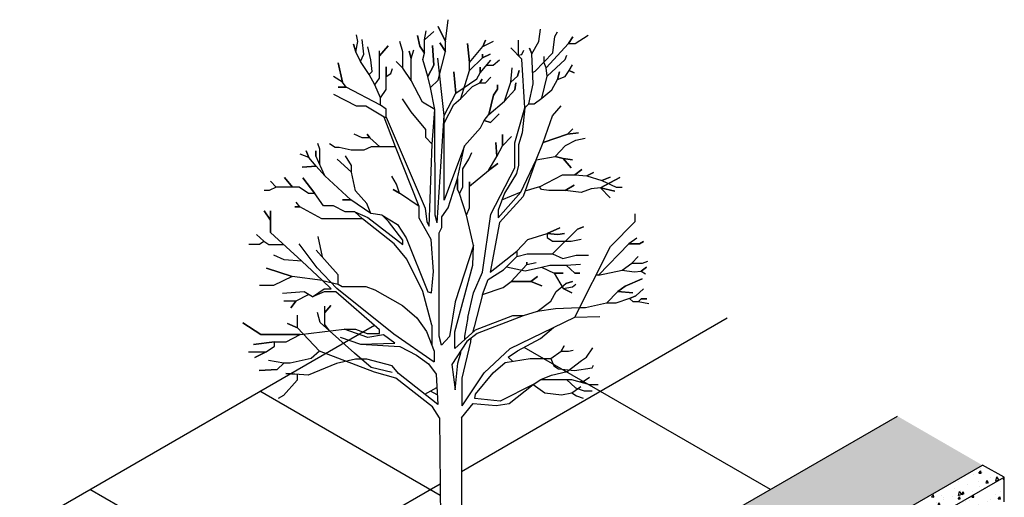
# Model space of a CAD drawing. Units: inches. Extents: x -73 to 3254, y -789 to 469.
# Drawn here: x 2556 to 2576, y 28 to 37 of the extents above; entities that cross this region are included whole.
import ezdxf

# ---------------------------------------------------------------- set-up
doc = ezdxf.new("R2010")
doc.units = ezdxf.units.IN
doc.header["$MEASUREMENT"] = 0
doc.layers.add('E_CURB_SWK', color=252, linetype='Continuous')
doc.layers.add('HATCH - LIGHTER', color=254, linetype='Continuous')

msp = doc.modelspace()

# ---------------------------------------------------------------- hatches: boundary and pattern name
at = {"layer": 'HATCH - LIGHTER', "ltscale": 1.5}
h = msp.add_hatch(dxfattribs=at)
h.set_pattern_fill('AR-SAND', color=256, scale=0.05)
h.set_pattern_definition([(37.5, (2736.086316, 31.09892), (-0.003149668, 0.09634119), [0, -0.076, 0, -0.085, 0, -0.08125]), (7.5, (2736.08632, 31.09892), (0.08848884, 0.1411073), [0, -0.041, 0, -0.0685, 0, -0.02625]), (327.5, (2736.024816, 31.09892), (0.155707093, 0.000282953), [0, -0.025, 0, -0.09, 0, -0.1175]), (317.5, (2736.02482, 31.09892), (0.15030633, 0.04388378), [0, -0.0125, 0, -0.059, 0, -0.0675])])
h.paths.add_polyline_path([(2575.63179, 28.15313), (2573.89975, 29.15313), (2568.28981, 25.91423), (2570.02185, 24.91423), (2573.33068, 26.82459)])
h = msp.add_hatch(dxfattribs=at)
h.set_pattern_fill('AR-CONC', color=256, scale=0.075, angle=30)
h.set_pattern_definition([(80, (2642.25107, 2.68672), (0.4894062, 0.2282139), [0.05625, -0.61875]), (25, (2642.2511, 2.6867), (-0.3721937, 0.4365314), [0.045, -0.495]), (130.45144, (2642.29186, 2.70574), (0.1172125, 0.6647452), [0.047805, -0.5258566]), (76.1842, (2642.1761, 2.8166), (0.7552633, 0.2927076), [0.084375, -0.928125]), (126.6356, (2642.239, 2.841), (0.241786, 0.983207), [0.071708, -0.788785]), (21.1842, (2642.1761, 2.8166), (0.241786, 0.983207), [0.0675, -0.7425]), (51, (2642.25978, 2.82165), (0.5386846, -0.0376685), [0.05625, -0.61875]), (356, (2642.2598, 2.82165), (-0.1138933, 0.562242), [0.045, -0.495]), (101.45144, (2642.30467, 2.8185), (0.4247913, 0.5245735), [0.047805, -0.5258566]), (67.5, (2642.25107, 2.68672), (-0.11693714, 0.22078085), [0, -0.489, 0, -0.5025, 0, -0.496875]), (37.5, (2642.25107, 2.68672), (0.0229643, 0.354829), [0, -0.2865, 0, -0.47775, 0, -0.189375]), (357.5, (2642.10623, 2.6031), (0.3551859, 0.1855336), [0, -0.1875, 0, -0.585, 0, -0.77625]), (347.5, (2642.04128, 2.5656), (0.3412512, 0.2837149), [0, -0.24375, 0, -0.3885, 0, -0.55125])])
h.paths.add_polyline_path([(2571.96669, 25.53709), (2571.53367, 25.78709), (2570.02185, 24.91423), (2570.45486, 24.66423)])
h.paths.add_polyline_path([(2571.53367, 25.78709), (2571.96669, 25.53709), (2576.06985, 27.90605), (2575.63179, 28.15313)])
h = msp.add_hatch(dxfattribs=at)
h.set_pattern_fill('AR-CONC', color=256, scale=0.075, angle=30)
h.set_pattern_definition([(80, (2736.0863, 31.0989), (0.4894062, 0.2282139), [0.05625, -0.61875]), (25, (2736.0863, 31.0989), (-0.3721937, 0.4365314), [0.045, -0.495]), (130.45144, (2736.1271, 31.11793), (0.1172125, 0.6647452), [0.0478051, -0.5258566]), (76.1842, (2736.0113, 31.2288), (0.7552633, 0.2927076), [0.084375, -0.928125]), (126.63564, (2736.07425, 31.2532), (0.2417863, 0.983207), [0.0717078, -0.7887853]), (21.18416, (2736.0113, 31.2288), (0.2417863, 0.983207), [0.0675, -0.7425]), (51, (2736.095, 31.23384), (0.5386846, -0.0376685), [0.05625, -0.61875]), (356, (2736.095, 31.23384), (-0.1138933, 0.562242), [0.045, -0.495]), (101.45144, (2736.1399, 31.2307), (0.4247913, 0.5245735), [0.0478051, -0.5258566]), (67.5, (2736.08632, 31.09892), (-0.11693714, 0.22078085), [0, -0.489, 0, -0.5025, 0, -0.496875]), (37.5, (2736.08632, 31.09892), (0.0229643, 0.354829), [0, -0.2865, 0, -0.47775, 0, -0.189375]), (357.5, (2735.94147, 31.0153), (0.35518592, 0.1855336), [0, -0.1875, 0, -0.585, 0, -0.77625]), (347.5, (2735.87652, 30.9778), (0.34125116, 0.2837149), [0, -0.24375, 0, -0.3885, 0, -0.55125])])
h.paths.add_polyline_path([(2576.06985, 27.40605), (2576.06985, 27.90605), (2571.96669, 25.53709), (2570.45486, 24.66423), (2570.45486, 24.16423)])

# ---------------------------------------------------------------- linework, layer by layer
for p, q in [((2564.69676, 36.78089), (2564.54891, 37.08783)), ((2564.54891, 37.08783), (2564.69676, 36.78089)), ((2564.69676, 36.78089), (2564.75314, 37.22673)), ((2562.91057, 36.77934), (2562.88464, 36.91671)), ((2564.17256, 36.6842), (2564.13106, 36.90266)), ((2564.13106, 36.90266), (2564.17256, 36.6842)), ((2564.27216, 36.81417), (2564.30259, 37.00221)), ((2564.27216, 36.81417), (2564.46029, 36.98838)), ((2564.46029, 36.98838), (2564.27216, 36.81417)), ((2566.59638, 36.77978), (2566.62958, 37.03412)), ((2566.92103, 36.88192), (2566.97625, 36.98067)), ((2567.33883, 36.74147), (2567.60257, 36.90911)), ((2562.87426, 36.57457), (2562.82758, 36.7275)), ((2562.82758, 36.7275), (2562.87426, 36.57457)), ((2562.87426, 36.57457), (2562.91057, 36.77934)), ((2563.03764, 36.52791), (2563.00393, 36.82081)), ((2563.35403, 36.48903), (2563.53038, 36.6938)), ((2563.53038, 36.6938), (2563.35403, 36.48903)), ((2563.82794, 36.56951), (2563.76506, 36.78089)), ((2564.27216, 36.54594), (2564.17256, 36.6842)), ((2564.17256, 36.6842), (2564.27216, 36.54594)), ((2564.27216, 36.54594), (2564.27216, 36.81417)), ((2564.46029, 36.29983), (2564.43262, 36.69803)), ((2564.43262, 36.69803), (2564.46029, 36.29983)), ((2564.69676, 36.57808), (2564.57958, 36.75233)), ((2564.57958, 36.75233), (2564.69676, 36.57808)), ((2564.69676, 36.57808), (2564.69676, 36.78089)), ((2565.18881, 36.35371), (2565.14884, 36.74001)), ((2565.14884, 36.74001), (2565.18881, 36.35371)), ((2565.46093, 36.67905), (2565.51115, 36.81172)), ((2565.51115, 36.81172), (2565.46093, 36.67905)), ((2565.46093, 36.67905), (2565.67616, 36.7902)), ((2566.17421, 36.81026), (2566.17421, 36.50344)), ((2566.45255, 36.53373), (2566.59638, 36.77978)), ((2566.74856, 36.24949), (2567.20282, 36.74147)), ((2566.88172, 36.55096), (2566.92103, 36.88192)), ((2567.20282, 36.74147), (2567.29372, 36.87442)), ((2567.29372, 36.87442), (2567.20282, 36.74147)), ((2567.20282, 36.74147), (2567.33883, 36.74147)), ((2562.97022, 36.37239), (2562.87426, 36.57457)), ((2562.97022, 36.37239), (2563.03764, 36.52791)), ((2563.17768, 36.40868), (2563.11804, 36.67306)), ((2563.35403, 36.48903), (2563.35403, 36.5953)), ((2563.35403, 36.03283), (2563.35403, 36.48903)), ((2563.82794, 36.24101), (2563.82794, 36.56951)), ((2563.99764, 36.43567), (2563.9594, 36.58665)), ((2563.9594, 36.58665), (2563.99764, 36.43567)), ((2563.99764, 36.43567), (2564.05086, 36.61236)), ((2564.23619, 36.4132), (2564.27216, 36.54594)), ((2564.551, 35.99249), (2564.69676, 36.57808)), ((2565.18881, 36.35371), (2565.46093, 36.67905)), ((2565.44954, 36.44971), (2565.44954, 36.52744)), ((2565.44954, 36.52744), (2565.44954, 36.44971)), ((2565.44954, 36.44971), (2565.60506, 36.52286)), ((2565.60506, 36.52286), (2565.44954, 36.44971)), ((2566.25398, 36.41962), (2566.03033, 36.65462)), ((2566.03033, 36.65462), (2566.25398, 36.41962)), ((2566.17421, 36.50344), (2566.25095, 36.52074)), ((2566.25095, 36.52074), (2566.29419, 36.605)), ((2566.45255, 36.53373), (2566.4083, 36.64708)), ((2566.4083, 36.64708), (2566.45255, 36.53373)), ((2566.48574, 35.91998), (2566.45255, 36.53373)), ((2566.88172, 36.55096), (2566.51367, 36.17237)), ((2567.13366, 36.41755), (2567.17163, 36.50293)), ((2562.59992, 35.95548), (2562.51421, 36.34956)), ((2562.51421, 36.34956), (2562.59992, 35.95548)), ((2563.14656, 36.11318), (2562.97022, 36.37239)), ((2563.20621, 36.17021), (2563.17768, 36.40868)), ((2563.82794, 36.24101), (2563.69075, 36.37812)), ((2563.69075, 36.37812), (2563.82794, 36.24101)), ((2563.99764, 35.987), (2563.99764, 36.43567)), ((2564.33856, 36.07031), (2564.23619, 36.4132)), ((2564.33856, 36.07031), (2564.46029, 36.29983)), ((2564.46029, 36.29983), (2564.33856, 36.07031)), ((2564.67416, 35.27355), (2564.54256, 36.44161)), ((2565.18881, 36.19369), (2565.44954, 36.44971)), ((2565.44954, 36.44971), (2565.18881, 36.19369)), ((2565.18881, 36.19369), (2565.18881, 36.35371)), ((2565.40353, 36.14482), (2565.62235, 36.40297)), ((2565.67102, 36.29249), (2565.5287, 36.29249)), ((2565.79939, 36.40323), (2565.67102, 36.29249)), ((2566.31132, 35.43377), (2566.25398, 36.41962)), ((2566.70517, 36.34707), (2566.70517, 36.47718)), ((2566.74856, 36.24949), (2566.70517, 36.34707)), ((2566.76511, 36.0748), (2567.13366, 36.41755)), ((2567.2132, 36.19091), (2567.28512, 36.30979)), ((2563.14656, 36.11318), (2563.20621, 36.17021)), ((2563.25808, 35.90323), (2563.14656, 36.11318)), ((2563.49148, 36.06653), (2563.49148, 36.26871)), ((2563.49148, 36.26871), (2563.49148, 36.06653)), ((2563.49148, 36.06653), (2563.58484, 36.12874)), ((2563.58484, 36.12874), (2563.61855, 36.23242)), ((2563.99764, 35.987), (2563.82794, 36.24101)), ((2564.90849, 35.72891), (2564.86903, 36.16633)), ((2564.86903, 36.16633), (2564.90849, 35.72891)), ((2565.01245, 35.62078), (2565.18881, 36.19369)), ((2565.33537, 36.02292), (2565.40353, 36.14482)), ((2565.40353, 36.14482), (2565.40353, 36.25956)), ((2565.40353, 36.25956), (2565.40353, 36.14482)), ((2566.02547, 35.9515), (2566.0536, 36.24506)), ((2566.16257, 36.0765), (2566.1989, 36.1932)), ((2566.1989, 36.1932), (2566.16257, 36.0765)), ((2566.51367, 36.17237), (2566.47344, 36.15334)), ((2566.76511, 36.0748), (2566.74856, 36.24949)), ((2566.98086, 36.00845), (2567.01682, 36.16603)), ((2567.01682, 36.16603), (2566.98086, 36.00845)), ((2567.13299, 36.07203), (2567.2132, 36.19091)), ((2567.2132, 36.19091), (2567.31831, 36.14115)), ((2567.31831, 36.14115), (2567.2132, 36.19091)), ((2562.59992, 35.95548), (2562.41564, 36.06685)), ((2562.67706, 35.85268), (2562.59992, 35.95548)), ((2563.25808, 35.90323), (2563.35403, 36.03283)), ((2563.37561, 35.63625), (2563.25808, 35.90323)), ((2563.49148, 35.80214), (2563.49148, 36.06653)), ((2564.23083, 35.54998), (2563.99764, 35.987)), ((2564.39382, 35.84681), (2564.33856, 36.07031)), ((2564.39382, 35.84681), (2564.551, 35.99249)), ((2564.90849, 35.72891), (2565.33537, 36.02292)), ((2565.24928, 35.86874), (2565.39636, 35.94045)), ((2565.39636, 35.94045), (2565.44658, 36.01216)), ((2565.44658, 36.01216), (2565.39636, 35.94045)), ((2565.39636, 35.94045), (2565.51115, 35.94045)), ((2565.51115, 35.94045), (2565.61877, 36.05518)), ((2565.75986, 35.80971), (2565.75986, 35.90229)), ((2565.75986, 35.90229), (2565.75986, 35.80971)), ((2565.90212, 35.56501), (2566.02547, 35.9515)), ((2566.02547, 35.9515), (2566.16257, 36.0765)), ((2566.16257, 36.0765), (2566.02547, 35.9515)), ((2566.11055, 35.79979), (2566.12765, 35.94178)), ((2566.12765, 35.94178), (2566.11055, 35.79979)), ((2566.39447, 35.51358), (2566.48574, 35.91998)), ((2566.65724, 35.62693), (2566.76511, 36.0748)), ((2566.86192, 35.79557), (2566.98086, 36.00845)), ((2566.98086, 36.00845), (2567.13299, 36.07203)), ((2562.88611, 35.46463), (2562.42422, 35.70276)), ((2562.67706, 35.85268), (2562.51421, 35.85268)), ((2562.51421, 35.85268), (2562.67706, 35.85268)), ((2563.37561, 35.48431), (2562.67706, 35.85268)), ((2563.37561, 35.63625), (2563.49148, 35.80214)), ((2564.48305, 35.39811), (2564.39382, 35.84681)), ((2564.67416, 35.27355), (2564.90849, 35.72891)), ((2565.01245, 35.62078), (2565.24928, 35.86874)), ((2565.57985, 35.29879), (2565.67715, 35.68736)), ((2565.67715, 35.68736), (2565.57985, 35.29879)), ((2565.67715, 35.68736), (2565.75986, 35.80971)), ((2565.75986, 35.80971), (2565.67715, 35.68736)), ((2565.90212, 35.56501), (2566.11055, 35.79979)), ((2566.11055, 35.79979), (2565.90212, 35.56501)), ((2566.65724, 35.62693), (2566.86192, 35.79557)), ((2563.37561, 35.48431), (2563.37561, 35.63625)), ((2563.49132, 35.40292), (2563.37561, 35.48431)), ((2563.99969, 35.34717), (2563.82603, 35.61546)), ((2564.48305, 35.39811), (2564.23083, 35.54998)), ((2564.67416, 35.11943), (2564.86664, 35.49835)), ((2564.86664, 35.49835), (2565.01245, 35.62078)), ((2565.57985, 35.29879), (2565.90212, 35.56501)), ((2566.31132, 35.43377), (2566.39447, 35.51358)), ((2566.39447, 35.51358), (2566.50234, 35.51358)), ((2566.50234, 35.51358), (2566.65724, 35.62693)), ((2563.07398, 35.46463), (2562.88611, 35.46463)), ((2563.44632, 35.23929), (2563.07398, 35.46463)), ((2563.49132, 35.23929), (2563.49132, 35.40292)), ((2564.29906, 34.99316), (2563.99969, 35.34717)), ((2564.42556, 34.68972), (2564.48305, 35.39811)), ((2564.4862, 33.24914), (2564.48305, 35.39811)), ((2565.48756, 35.17228), (2565.57985, 35.29879)), ((2565.6115, 35.13538), (2565.79082, 35.3067)), ((2565.79082, 35.3067), (2565.6115, 35.13538)), ((2566.10858, 34.71731), (2566.31132, 35.43377)), ((2566.31132, 35.43377), (2566.25696, 34.9228)), ((2566.87337, 35.27204), (2567.05541, 35.46958)), ((2563.67777, 34.63572), (2563.44632, 35.23929)), ((2563.44632, 35.23929), (2563.49132, 35.23929)), ((2563.49132, 35.23929), (2564.28747, 33.39191)), ((2564.5316, 33.0881), (2564.67416, 35.27355)), ((2564.67416, 35.11943), (2564.67416, 35.27355)), ((2564.67416, 33.55125), (2564.67416, 35.11943)), ((2565.41372, 35.02731), (2565.48756, 35.17228)), ((2565.48756, 35.17228), (2565.6115, 35.13538)), ((2565.6115, 35.13538), (2565.48756, 35.17228)), ((2566.68477, 34.72669), (2566.87337, 35.27204)), ((2563.00341, 34.82405), (2562.83977, 34.89839)), ((2563.15712, 34.82405), (2563.10258, 34.89344)), ((2563.10258, 34.89344), (2563.15712, 34.82405)), ((2564.29906, 34.82458), (2564.29906, 34.99316)), ((2565.08777, 34.66096), (2565.41372, 35.02731)), ((2565.8609, 34.65552), (2565.8609, 34.88992)), ((2565.8609, 34.88992), (2565.8609, 34.65552)), ((2566.25696, 34.9228), (2566.18143, 34.67745)), ((2566.68477, 34.72669), (2567.1827, 34.8953)), ((2567.1827, 34.8953), (2566.68477, 34.72669)), ((2567.1827, 34.8953), (2567.28838, 35.00296)), ((2567.28838, 35.00296), (2567.1827, 34.8953)), ((2567.1827, 34.8953), (2567.40829, 34.9217)), ((2567.40829, 34.9217), (2567.1827, 34.8953)), ((2562.08988, 34.71342), (2562.13317, 34.59727)), ((2562.45278, 34.62069), (2562.33705, 34.69894)), ((2563.15712, 34.82405), (2563.00341, 34.82405)), ((2563.36042, 34.63572), (2563.15712, 34.82405)), ((2564.42556, 34.68972), (2564.29906, 34.82458)), ((2564.36477, 33.02179), (2564.42556, 34.68972)), ((2565.74315, 34.44225), (2565.72036, 34.72251)), ((2565.72036, 34.72251), (2565.74315, 34.44225)), ((2565.8609, 34.65552), (2566.04394, 34.8499)), ((2566.10858, 34.20664), (2566.10858, 34.71731)), ((2566.54693, 34.37356), (2566.68477, 34.72669)), ((2567.13836, 34.66677), (2567.35138, 34.77138)), ((2567.35138, 34.77138), (2567.53836, 34.81201)), ((2561.91671, 34.42191), (2561.74126, 34.48795)), ((2561.91671, 34.42191), (2561.86202, 34.55855)), ((2561.86202, 34.55855), (2561.91671, 34.42191)), ((2562.05984, 34.45481), (2562.05984, 34.55868)), ((2562.05984, 34.55868), (2562.05984, 34.45481)), ((2562.13317, 34.59727), (2562.13317, 34.28892)), ((2562.53278, 34.62069), (2562.45278, 34.62069)), ((2562.78027, 34.57129), (2562.53278, 34.62069)), ((2563.03812, 34.57129), (2562.78027, 34.57129)), ((2563.18192, 34.63572), (2563.03812, 34.57129)), ((2563.36042, 34.63572), (2563.18192, 34.63572)), ((2563.67777, 34.63572), (2563.36042, 34.63572)), ((2564.16538, 33.42445), (2563.67777, 34.63572)), ((2565.08777, 34.66096), (2564.67416, 33.55125)), ((2564.94086, 33.99042), (2565.08777, 34.66096)), ((2565.17343, 34.38518), (2565.23372, 34.52176)), ((2565.74315, 34.44225), (2565.8609, 34.65552)), ((2566.18143, 34.67745), (2566.18143, 34.26224)), ((2566.92777, 34.43847), (2567.13836, 34.66677)), ((2562.06709, 34.24654), (2561.91671, 34.42191)), ((2562.23935, 34.04875), (2562.05984, 34.45481)), ((2562.78261, 34.12429), (2562.48972, 34.3887)), ((2562.48972, 34.3887), (2562.78261, 34.12429)), ((2562.78261, 34.2565), (2562.66451, 34.45481)), ((2565.0514, 34.18628), (2565.17343, 34.38518)), ((2565.57241, 34.15535), (2565.74315, 34.44225)), ((2565.57241, 34.15535), (2565.76367, 34.29642)), ((2565.76367, 34.29642), (2565.57241, 34.15535)), ((2566.23451, 33.71203), (2566.54693, 34.37356)), ((2566.54693, 34.37356), (2566.27848, 33.62645)), ((2566.54693, 34.37356), (2566.92777, 34.43847)), ((2566.92777, 34.43847), (2567.093, 34.398)), ((2567.093, 34.398), (2566.92777, 34.43847)), ((2567.093, 34.398), (2567.25824, 34.21179)), ((2567.25824, 34.21179), (2567.093, 34.398)), ((2567.093, 34.398), (2567.28577, 34.37371)), ((2567.28577, 34.37371), (2567.093, 34.398)), ((2562.06709, 34.24654), (2561.77999, 34.22149)), ((2561.77999, 34.22149), (2562.06709, 34.24654)), ((2562.23935, 34.04875), (2562.06709, 34.24654)), ((2562.78261, 34.12429), (2562.78261, 34.2565)), ((2562.86764, 33.74184), (2562.78261, 34.12429)), ((2565.0514, 33.81716), (2565.0514, 34.18628)), ((2565.18502, 33.83553), (2565.57241, 34.15535)), ((2565.62252, 33.26612), (2566.10858, 34.20664)), ((2566.14194, 34.096), (2565.89664, 33.69584)), ((2566.18143, 34.26224), (2566.14194, 34.096)), ((2567.33066, 34.07001), (2567.47457, 34.17371)), ((2567.47457, 34.17371), (2567.33066, 34.07001)), ((2567.57832, 34.04994), (2567.71387, 34.1135)), ((2567.71387, 34.1135), (2567.57832, 34.04994)), ((2561.24905, 33.81682), (2561.13475, 33.93778)), ((2561.13475, 33.93778), (2561.24905, 33.81682)), ((2561.58186, 33.81682), (2561.41713, 34.0117)), ((2561.41713, 34.0117), (2561.58186, 33.81682)), ((2562.03905, 33.68914), (2561.79364, 34.00834)), ((2561.79364, 34.00834), (2562.03905, 33.68914)), ((2562.77316, 33.5577), (2562.23935, 34.04875)), ((2563.7028, 33.87572), (2563.60867, 34.03854)), ((2564.75233, 33.39337), (2564.94086, 33.99042)), ((2564.94086, 33.76945), (2564.94086, 33.99042)), ((2564.94086, 33.99042), (2564.94086, 33.76945)), ((2565.18502, 33.83553), (2565.18502, 33.92153)), ((2565.18502, 33.92153), (2565.18502, 33.83553)), ((2566.61277, 33.82414), (2567.07797, 34.07001)), ((2567.07797, 34.07001), (2567.33066, 34.07001)), ((2567.33066, 34.07001), (2567.57832, 34.04994)), ((2567.57832, 34.04994), (2567.88121, 33.95293)), ((2567.85394, 33.8048), (2568.24447, 34.01235)), ((2568.24447, 34.01235), (2567.85394, 33.8048)), ((2567.88121, 33.95293), (2568.04855, 34.01816)), ((2568.04855, 34.01816), (2567.88121, 33.95293)), ((2567.88121, 33.95293), (2568.17048, 33.81412)), ((2561.11122, 33.74626), (2561.007, 33.74626)), ((2561.24905, 33.81682), (2561.11122, 33.74626)), ((2561.58186, 33.81682), (2561.24905, 33.81682)), ((2561.71633, 33.81682), (2561.58186, 33.81682)), ((2561.90794, 33.68914), (2561.71633, 33.81682)), ((2562.03905, 33.68914), (2561.90794, 33.68914)), ((2562.21386, 33.43713), (2562.03905, 33.68914)), ((2563.09439, 33.48215), (2562.86764, 33.74184)), ((2563.7649, 33.69517), (2563.62942, 33.76852)), ((2563.62942, 33.76852), (2563.7649, 33.69517)), ((2563.7649, 33.69517), (2563.7028, 33.87572)), ((2564.16538, 33.42445), (2563.7649, 33.69517)), ((2564.98608, 33.6891), (2564.94086, 33.76945)), ((2564.94086, 33.76945), (2564.98608, 33.6891)), ((2564.98608, 33.6891), (2565.0514, 33.81716)), ((2565.12876, 33.24349), (2564.98608, 33.6891)), ((2565.18502, 33.39564), (2565.18502, 33.83553)), ((2565.76936, 33.18928), (2566.23451, 33.71203)), ((2565.89664, 33.69584), (2565.76936, 33.34657)), ((2566.23451, 33.71203), (2565.84033, 33.55074)), ((2566.61277, 33.82414), (2566.31584, 33.73231)), ((2566.65293, 33.76895), (2566.61277, 33.82414)), ((2566.80046, 33.74578), (2566.65293, 33.76895)), ((2567.13765, 33.74578), (2566.80046, 33.74578)), ((2567.13765, 33.74578), (2567.31481, 33.85812)), ((2567.31481, 33.85812), (2567.13765, 33.74578)), ((2567.46341, 33.7096), (2567.13765, 33.74578)), ((2567.66153, 33.78386), (2567.46341, 33.7096)), ((2567.85394, 33.8048), (2567.66153, 33.78386)), ((2568.05004, 33.59588), (2567.85394, 33.8048)), ((2567.85394, 33.8048), (2568.1435, 33.73435)), ((2568.1435, 33.73435), (2567.85394, 33.8048)), ((2568.17048, 33.81412), (2568.29468, 33.81412)), ((2561.73171, 33.41834), (2561.65781, 33.50775)), ((2562.77316, 33.5577), (2562.59837, 33.5577)), ((2562.59837, 33.5577), (2562.77316, 33.5577)), ((2563.17656, 33.28186), (2562.77316, 33.5577)), ((2563.17656, 33.28186), (2563.09439, 33.48215)), ((2566.27848, 33.62645), (2565.79481, 33.09907)), ((2561.13403, 33.14766), (2561.00798, 33.33706)), ((2561.00798, 33.33706), (2561.13403, 33.14766)), ((2561.13403, 32.89291), (2561.13403, 33.33446)), ((2561.13403, 33.33446), (2561.13403, 33.14766)), ((2561.73171, 33.41834), (2561.63058, 33.41834)), ((2561.63058, 33.41834), (2561.73171, 33.41834)), ((2562.17902, 33.16952), (2561.73171, 33.41834)), ((2562.41892, 33.43713), (2562.21386, 33.43713)), ((2562.65761, 33.31281), (2562.41892, 33.43713)), ((2562.84922, 33.31281), (2562.65761, 33.31281)), ((2563.01141, 33.16952), (2562.84922, 33.31281)), ((2562.84922, 33.31281), (2563.11933, 33.20068)), ((2563.40545, 33.24496), (2563.17656, 33.28186)), ((2564.16538, 33.1861), (2564.16538, 33.42445)), ((2564.28747, 33.39191), (2564.31534, 33.10907)), ((2564.62202, 33.21401), (2564.75233, 33.39337)), ((2565.12876, 33.24349), (2565.18502, 33.39564)), ((2565.76936, 33.34657), (2565.76936, 33.18928)), ((2561.13403, 33.14766), (2561.13403, 32.89291)), ((2563.01141, 33.16952), (2562.17902, 33.16952)), ((2563.65472, 32.65997), (2563.01141, 33.16952)), ((2563.11933, 33.20068), (2563.83186, 32.64717)), ((2563.5402, 33.11765), (2563.40545, 33.24496)), ((2563.40545, 33.24496), (2563.71984, 33.05585)), ((2563.83186, 32.73943), (2563.5402, 33.11765)), ((2564.40835, 32.74988), (2564.16538, 33.1861)), ((2564.31534, 33.10907), (2564.36477, 33.02179)), ((2564.5316, 33.0881), (2564.4862, 33.24914)), ((2564.62202, 32.99195), (2564.62202, 33.21401)), ((2565.26978, 32.63097), (2565.12876, 33.24349)), ((2565.44908, 32.08266), (2565.62252, 33.26612)), ((2565.79481, 33.09907), (2565.60868, 32.0821)), ((2568.05635, 32.6098), (2568.55634, 33.11629)), ((2568.55634, 33.11629), (2568.55634, 33.27161)), ((2561.77503, 32.3084), (2561.13403, 32.89291)), ((2563.71984, 33.05585), (2563.89994, 32.78441)), ((2564.57114, 32.88324), (2564.62202, 32.99195)), ((2564.57114, 32.19081), (2564.57114, 32.88324)), ((2566.37185, 32.74754), (2566.77029, 32.87554)), ((2566.77029, 32.87554), (2567.02846, 32.98729)), ((2567.02846, 32.98729), (2566.77029, 32.87554)), ((2566.77029, 32.87554), (2566.98374, 32.85116)), ((2566.98374, 32.85116), (2566.77029, 32.87554)), ((2566.77029, 32.87554), (2566.77029, 32.79021)), ((2566.87803, 32.45902), (2567.38421, 32.96291)), ((2567.38421, 32.96291), (2566.87803, 32.45902)), ((2567.38421, 32.96291), (2567.50618, 33.00558)), ((2567.50618, 33.00558), (2567.38421, 32.96291)), ((2561.00279, 32.71957), (2560.84964, 32.85448)), ((2560.84964, 32.85448), (2561.00279, 32.71957)), ((2560.90934, 32.65471), (2561.00279, 32.71957)), ((2561.00279, 32.71957), (2561.09884, 32.64692)), ((2562.0983, 32.81264), (2562.18577, 32.39683)), ((2563.83186, 32.64717), (2563.83186, 32.73943)), ((2563.89994, 32.78441), (2564.33708, 31.68671)), ((2564.45371, 32.09704), (2564.40835, 32.74988)), ((2566.14762, 32.51422), (2566.37185, 32.74754)), ((2566.77029, 32.79021), (2566.876, 32.71503)), ((2566.876, 32.71503), (2567.25411, 32.71503)), ((2566.98374, 32.85116), (2567.12401, 32.87351)), ((2567.12401, 32.87351), (2566.98374, 32.85116)), ((2567.25411, 32.71503), (2567.46349, 32.75566)), ((2568.59601, 32.77882), (2568.43172, 32.66023)), ((2568.65077, 32.66023), (2568.72607, 32.7104)), ((2568.72607, 32.7104), (2568.65077, 32.66023)), ((2560.69649, 32.65471), (2560.90934, 32.65471)), ((2561.09884, 32.64692), (2561.4038, 32.64692)), ((2562.08648, 32.17646), (2561.71659, 32.66073)), ((2562.51558, 32.02771), (2562.06607, 32.5306)), ((2563.90895, 32.35009), (2563.65472, 32.65997)), ((2565.26978, 32.63097), (2564.89742, 31.48183)), ((2565.25595, 32.22812), (2565.26978, 32.63097)), ((2565.60868, 32.0821), (2566.14762, 32.51422)), ((2566.14762, 32.51422), (2566.14762, 32.40619)), ((2567.32804, 31.16828), (2568.05635, 32.6098)), ((2568.43172, 32.66023), (2567.81562, 32.02392)), ((2568.43172, 32.66023), (2568.65077, 32.66023)), ((2568.65077, 32.66023), (2568.43172, 32.66023)), ((2561.41482, 32.33425), (2561.20054, 32.43395)), ((2561.77503, 32.3084), (2561.41482, 32.33425)), ((2562.19251, 31.91514), (2561.77503, 32.3084)), ((2564.23758, 31.69004), (2563.90895, 32.35009)), ((2566.14762, 32.40619), (2565.93995, 32.19648)), ((2566.14762, 32.40619), (2566.36169, 32.45902)), ((2566.35601, 32.23932), (2566.35601, 32.2875)), ((2566.35601, 32.2875), (2566.35601, 32.23932)), ((2566.35601, 32.23932), (2566.54708, 32.28215)), ((2566.36169, 32.45902), (2566.87803, 32.45902)), ((2566.87803, 32.45902), (2567.08741, 32.36555)), ((2567.08741, 32.36555), (2567.35778, 32.43464)), ((2567.35778, 32.43464), (2567.61189, 32.43464)), ((2568.49158, 32.27041), (2568.62022, 32.4057)), ((2568.62022, 32.4057), (2568.49158, 32.27041)), ((2568.70748, 32.27041), (2568.81934, 32.30954)), ((2561.57553, 31.99638), (2561.05276, 32.16624)), ((2561.05276, 32.16624), (2561.57553, 31.99638)), ((2562.48764, 31.74948), (2562.08648, 32.17646)), ((2564.40976, 31.66299), (2564.45371, 32.09704)), ((2564.57114, 30.78011), (2564.57114, 32.19081)), ((2564.88922, 30.86983), (2565.25595, 32.22812)), ((2565.26612, 31.66758), (2565.44908, 32.08266)), ((2565.56674, 31.93412), (2565.87745, 32.1358)), ((2565.87745, 32.1358), (2565.93995, 32.19648)), ((2565.93995, 32.19648), (2566.32209, 32.11081)), ((2566.03281, 31.89842), (2566.35601, 32.23932)), ((2566.32209, 32.11081), (2566.65065, 32.18756)), ((2566.65065, 32.18756), (2566.82029, 32.22682)), ((2566.65065, 32.18756), (2566.90958, 32.06798)), ((2566.82029, 32.22682), (2567.15243, 32.22682)), ((2567.15243, 32.22682), (2567.44528, 32.24645)), ((2567.15243, 32.22682), (2567.32921, 32.06798)), ((2567.32921, 32.06798), (2567.15243, 32.22682)), ((2567.81562, 32.02392), (2568.29709, 32.12427)), ((2568.29709, 32.12427), (2568.49158, 32.27041)), ((2568.29709, 32.12427), (2568.53668, 32.09462)), ((2568.49158, 32.27041), (2568.70748, 32.27041)), ((2568.53668, 32.09462), (2568.68399, 32.10829)), ((2568.68399, 32.10829), (2568.78914, 32.18656)), ((2568.78914, 32.18656), (2568.68399, 32.10829)), ((2568.68399, 32.10829), (2568.76677, 32.05462)), ((2561.57553, 31.99638), (2561.19315, 31.81359)), ((2562.19251, 31.91514), (2561.57553, 31.99638)), ((2562.37169, 31.74528), (2562.19251, 31.91514)), ((2562.19251, 31.91514), (2562.51558, 31.83881)), ((2562.51558, 31.83881), (2562.51558, 32.02771)), ((2565.45235, 31.6332), (2565.56674, 31.93412)), ((2565.87388, 31.77527), (2566.03281, 31.89842)), ((2566.03281, 31.89842), (2566.4328, 31.89842)), ((2566.4328, 31.89842), (2566.03281, 31.89842)), ((2566.4328, 31.89842), (2566.57387, 31.99658)), ((2566.57387, 31.99658), (2566.4328, 31.89842)), ((2566.4328, 31.89842), (2566.65958, 31.8074)), ((2566.65958, 31.8074), (2566.4328, 31.89842)), ((2566.90958, 32.06798), (2567.0935, 32.06798)), ((2567.0935, 32.06798), (2566.90958, 32.06798)), ((2566.90958, 32.06798), (2567.09171, 31.75028)), ((2567.14822, 31.85452), (2567.28183, 31.89851)), ((2567.28183, 31.89851), (2567.14822, 31.85452)), ((2567.32921, 32.06798), (2567.43457, 32.06798)), ((2567.43457, 32.06798), (2567.32921, 32.06798)), ((2567.81562, 32.02392), (2567.76034, 32.02392)), ((2568.35293, 31.79929), (2568.70367, 31.95022)), ((2568.70367, 31.95022), (2568.35293, 31.79929)), ((2561.19315, 31.81359), (2560.91422, 31.81359)), ((2561.81953, 31.68238), (2561.38258, 31.64968)), ((2561.99149, 31.58342), (2561.81953, 31.68238)), ((2561.99149, 31.58342), (2562.22945, 31.74528)), ((2562.22599, 31.68759), (2561.99149, 31.58342)), ((2562.46569, 31.68759), (2562.22599, 31.68759)), ((2562.22945, 31.74528), (2562.37169, 31.74528)), ((2563.35575, 30.91288), (2562.46569, 31.68759)), ((2563.6442, 30.82261), (2562.48764, 31.74948)), ((2562.51558, 31.83881), (2562.59158, 31.79326)), ((2562.59158, 31.79326), (2563.07499, 31.79326)), ((2563.07499, 31.79326), (2563.26261, 31.72707)), ((2563.26261, 31.72707), (2563.82235, 31.40333)), ((2564.41741, 31.00521), (2564.23758, 31.69004)), ((2564.33708, 31.68671), (2564.40976, 31.66299)), ((2565.45235, 31.6332), (2565.87388, 31.77527)), ((2566.84012, 31.49158), (2566.9533, 31.69112)), ((2566.9533, 31.69112), (2567.14822, 31.85452)), ((2567.09171, 31.75028), (2567.28278, 31.78598)), ((2567.09171, 31.75028), (2567.27028, 31.66283)), ((2567.27028, 31.66283), (2567.09171, 31.75028)), ((2567.28278, 31.78598), (2567.35421, 31.84131)), ((2567.97783, 31.45359), (2568.21003, 31.68892)), ((2568.21003, 31.68892), (2567.97783, 31.45359)), ((2568.21003, 31.68892), (2568.35293, 31.79929)), ((2568.35293, 31.79929), (2568.21003, 31.68892)), ((2568.21003, 31.68892), (2568.51531, 31.66295)), ((2568.51531, 31.66295), (2568.21003, 31.68892)), ((2568.57539, 31.60453), (2568.72803, 31.74573)), ((2568.72803, 31.74573), (2568.57539, 31.60453)), ((2561.40558, 31.50019), (2561.65518, 31.50019)), ((2561.65518, 31.50019), (2561.54918, 31.35666)), ((2561.54918, 31.35666), (2561.65518, 31.50019)), ((2561.65518, 31.50019), (2561.91188, 31.6292)), ((2564.89742, 31.48183), (2564.77641, 30.77629)), ((2565.14996, 31.16253), (2565.26612, 31.66758)), ((2565.45235, 31.6332), (2565.28411, 30.97237)), ((2566.56503, 31.28262), (2566.84012, 31.49158)), ((2568.44224, 31.5461), (2568.16781, 31.45359)), ((2568.44224, 31.5461), (2568.57539, 31.60453)), ((2568.57539, 31.60453), (2568.44224, 31.5461)), ((2568.51693, 31.48443), (2568.44224, 31.5461)), ((2568.61761, 31.48443), (2568.51693, 31.48443)), ((2568.61761, 31.48443), (2568.68094, 31.54448)), ((2568.68094, 31.54448), (2568.61761, 31.48443)), ((2568.84012, 31.44149), (2568.61761, 31.48443)), ((2568.68094, 31.54448), (2568.79785, 31.54448)), ((2568.79785, 31.54448), (2568.68094, 31.54448)), ((2562.23986, 31.26656), (2562.36044, 31.40871)), ((2562.36044, 31.40871), (2562.23986, 31.26656)), ((2562.23986, 31.26656), (2562.23986, 31.39172)), ((2563.82235, 31.40333), (2564.11474, 31.15537)), ((2566.56503, 31.28262), (2566.28085, 31.19676)), ((2566.93443, 31.33918), (2566.56503, 31.28262)), ((2567.42299, 31.35621), (2566.93443, 31.33918)), ((2567.54752, 31.35621), (2567.42299, 31.35621)), ((2567.97783, 31.45359), (2567.54752, 31.35621)), ((2568.16781, 31.45359), (2567.97783, 31.45359)), ((2561.684, 30.94934), (2561.684, 31.21039)), ((2562.14961, 31.05947), (2562.09395, 31.2613)), ((2562.23986, 31.02089), (2562.23986, 31.26656)), ((2564.11474, 31.15537), (2564.3141, 30.87641)), ((2565.14996, 31.16253), (2565.08607, 30.77939)), ((2566.06462, 31.19676), (2565.30504, 30.9049)), ((2566.28085, 31.19676), (2565.34016, 30.8384)), ((2566.0176, 30.52841), (2567.32804, 31.16828)), ((2566.28085, 31.19676), (2566.06462, 31.19676)), ((2567.32804, 31.16828), (2567.84123, 31.18428)), ((2560.93549, 30.8152), (2560.57066, 31.05287)), ((2560.57066, 31.05287), (2560.93549, 30.8152)), ((2561.684, 30.94934), (2561.48222, 31.03822)), ((2561.48222, 31.03822), (2561.684, 30.94934)), ((2562.13202, 30.47762), (2561.684, 30.94934)), ((2561.74007, 30.8152), (2562.63586, 30.92264)), ((2562.3351, 30.89267), (2562.14961, 31.05947)), ((2562.3351, 30.89267), (2562.23986, 31.02089)), ((2562.84568, 30.43354), (2562.3351, 30.89267)), ((2562.63586, 30.92264), (2562.86714, 30.92264)), ((2563.11887, 30.75477), (2562.63586, 30.92264)), ((2562.86714, 30.92264), (2563.10493, 30.83799)), ((2563.35575, 30.83799), (2563.35575, 30.91288)), ((2564.3141, 30.87641), (2564.46472, 30.4779)), ((2564.41741, 31.00521), (2564.41741, 30.60308)), ((2565.30504, 30.9049), (2564.88922, 30.53361)), ((2565.28411, 30.97237), (2565.24524, 30.85083)), ((2566.63243, 30.7315), (2566.89813, 30.95836)), ((2561.17002, 30.8152), (2560.93549, 30.8152)), ((2560.93549, 30.8152), (2561.74007, 30.8152)), ((2561.74007, 30.8152), (2561.17002, 30.8152)), ((2561.45667, 30.66544), (2561.74007, 30.8152)), ((2562.55572, 30.76357), (2562.96928, 30.61757)), ((2563.10493, 30.83799), (2563.35575, 30.83799)), ((2563.43916, 30.80754), (2563.11887, 30.75477)), ((2563.66442, 30.6422), (2563.43916, 30.80754)), ((2564.46734, 30.25503), (2563.6442, 30.82261)), ((2564.61507, 30.59991), (2564.57114, 30.78011)), ((2564.77641, 30.77629), (2564.61507, 30.59991)), ((2565.13502, 30.67031), (2564.82756, 30.2034)), ((2564.88922, 30.53361), (2564.88922, 30.86983)), ((2565.08607, 30.77939), (2565.08607, 30.70938)), ((2565.34016, 30.8384), (2565.13502, 30.67031)), ((2565.21099, 30.66507), (2565.22372, 30.74299)), ((2566.16459, 30.48149), (2566.63243, 30.7315)), ((2561.21888, 30.66544), (2560.7889, 30.61009)), ((2560.7889, 30.61009), (2561.21888, 30.66544)), ((2561.0495, 30.46032), (2561.21888, 30.58078)), ((2561.21888, 30.58078), (2561.21888, 30.66544)), ((2561.21888, 30.66544), (2561.45667, 30.66544)), ((2562.13202, 30.47762), (2561.96108, 30.32645)), ((2563.25378, 30.05034), (2562.13202, 30.47762)), ((2562.96928, 30.61757), (2563.66442, 30.6422)), ((2562.96928, 30.61757), (2563.77145, 30.57392)), ((2563.77145, 30.57392), (2564.11034, 30.39371)), ((2564.46472, 30.4779), (2564.46472, 30.25684)), ((2565.01057, 30.44516), (2565.01057, 30.48131)), ((2565.03777, 29.9258), (2565.21099, 30.66507)), ((2565.4826, 30.03573), (2566.0176, 30.52841)), ((2565.97306, 30.35154), (2566.16459, 30.48149)), ((2566.84385, 30.32718), (2567.05322, 30.47521)), ((2567.05322, 30.47521), (2567.11316, 30.58242)), ((2567.11316, 30.58242), (2567.05322, 30.47521)), ((2567.05322, 30.47521), (2567.20465, 30.47521)), ((2567.20465, 30.47521), (2567.29495, 30.4991)), ((2567.56635, 30.35658), (2567.69682, 30.54684)), ((2560.68792, 30.46032), (2561.0495, 30.46032)), ((2561.0495, 30.46032), (2560.81496, 30.34637)), ((2560.81496, 30.34637), (2561.0495, 30.46032)), ((2561.40484, 30.23009), (2561.09391, 30.28387)), ((2561.96108, 30.32645), (2561.53834, 30.23009)), ((2562.86342, 30.31242), (2562.47916, 30.22379)), ((2563.18264, 30.14697), (2562.84568, 30.43354)), ((2563.09988, 30.31242), (2562.86342, 30.31242)), ((2563.61124, 30.17652), (2563.09988, 30.31242)), ((2564.11034, 30.39371), (2564.35364, 30.21784)), ((2564.95116, 30.23428), (2565.01057, 30.44516)), ((2565.91054, 30.24704), (2566.4237, 30.32718)), ((2565.97306, 30.35154), (2566.05425, 30.27916)), ((2566.05425, 30.27916), (2565.97306, 30.35154)), ((2566.05425, 30.27916), (2566.05425, 30.26948)), ((2566.05425, 30.26948), (2566.05425, 30.27916)), ((2566.4237, 30.32718), (2566.84385, 30.32718)), ((2566.84385, 30.32718), (2566.90158, 30.17651)), ((2567.17341, 30.05986), (2567.46796, 30.28389)), ((2567.46796, 30.28389), (2567.56635, 30.35658)), ((2561.27134, 30.10407), (2560.90425, 30.08286)), ((2560.90425, 30.08286), (2561.27134, 30.10407)), ((2561.40484, 30.23009), (2561.27134, 30.10407)), ((2561.27134, 30.10407), (2561.40484, 30.23009)), ((2561.53834, 30.23009), (2561.40484, 30.23009)), ((2562.47916, 30.22379), (2561.90278, 29.98744)), ((2563.61419, 30.04357), (2563.18264, 30.14697)), ((2563.73834, 30.02289), (2563.61124, 30.17652)), ((2564.35364, 30.21784), (2564.5057, 30.01157)), ((2564.82756, 30.2034), (2564.89553, 29.68931)), ((2564.89553, 29.68931), (2564.95116, 30.23428)), ((2565.66999, 30.03226), (2565.91054, 30.24704)), ((2566.90158, 30.17651), (2566.9978, 30.11561)), ((2566.9978, 30.11561), (2567.32494, 30.08034)), ((2567.32494, 30.08034), (2567.68415, 30.13805)), ((2567.68415, 30.13805), (2567.7135, 30.19254)), ((2561.67859, 29.88699), (2561.4003, 29.57679)), ((2561.90278, 29.98744), (2561.45055, 30.02289)), ((2561.45055, 30.02289), (2561.67859, 30.00502)), ((2561.67859, 30.00502), (2561.67859, 29.88699)), ((2563.68469, 29.92728), (2563.25378, 30.05034)), ((2564.43367, 29.34617), (2563.68469, 29.92728)), ((2564.53936, 29.39362), (2563.73834, 30.02289)), ((2564.5057, 30.01157), (2564.53936, 29.39362)), ((2565.03777, 29.36582), (2565.4826, 30.03573)), ((2565.03777, 29.36582), (2565.03777, 29.9258)), ((2565.31161, 29.60285), (2565.66999, 30.03226)), ((2566.48344, 29.79462), (2566.63726, 29.90083)), ((2566.63726, 29.90083), (2566.8552, 29.98636)), ((2566.63726, 29.90083), (2567.15997, 29.90083)), ((2566.8552, 29.98636), (2567.17341, 30.05986)), ((2567.15997, 29.90083), (2567.34605, 29.73234)), ((2567.15997, 29.90083), (2567.26477, 29.90083)), ((2567.26477, 29.90083), (2567.63266, 29.79861)), ((2567.63132, 29.93935), (2567.49917, 29.85129)), ((2566.48344, 29.79462), (2565.80854, 29.45734)), ((2565.99508, 29.41202), (2566.48344, 29.79462)), ((2566.48344, 29.79462), (2566.71972, 29.62854)), ((2567.27336, 29.63126), (2567.45337, 29.75393)), ((2567.34605, 29.73234), (2567.52144, 29.66821)), ((2567.49917, 29.85129), (2567.44307, 29.85129)), ((2567.52144, 29.66821), (2567.68613, 29.66821)), ((2567.63266, 29.79861), (2567.80591, 29.79861)), ((2561.4003, 29.57679), (2561.29389, 29.51475)), ((2565.29726, 29.51356), (2565.31161, 29.60285)), ((2565.80854, 29.45734), (2565.29726, 29.51356)), ((2566.71972, 29.62854), (2567.05791, 29.59037)), ((2567.05791, 29.59037), (2567.27336, 29.63126)), ((2567.27336, 29.63126), (2567.36337, 29.56584)), ((2567.36337, 29.56584), (2567.49973, 29.52223)), ((2564.5755, 29.11858), (2564.43367, 29.34617)), ((2565.02218, 29.11993), (2565.26169, 29.41202)), ((2565.26169, 29.41202), (2565.73024, 29.37129)), ((2565.73024, 29.37129), (2565.99508, 29.41202)), ((2564.5755, 29.11858), (2564.62923, 23.91628)), ((2565.02218, 29.11993), (2565.02218, 23.91422))]:
    msp.add_line(p, q)
at = {"layer": 'E_CURB_SWK', "ltscale": 1.5}
for p, q in [((2565.02218, 28.02767), (2570.43564, 31.15313)), ((2549.21236, 22.89987), (2563.25029, 31.00467)), ((2564.27868, 29.59841), (2564.52059, 29.73808)), ((2548.5677, 18.52767), (2564.58935, 27.77778))]:
    msp.add_line(p, q, dxfattribs=at)
for points in [[(2571.31175, 27.65896), (2566.29878, 30.5532)], [(2564.59182, 27.53871), (2560.91944, 29.65896)], [(2564.5289, 29.58559), (2564.39268, 29.66423)], [(2568.28981, 25.91423), (2573.89975, 29.15313)], [(2570.02185, 24.91423), (2575.63179, 28.15313)], [(2576.07478, 27.9089), (2575.63179, 28.15313)], [(2570.45486, 24.66423), (2576.07478, 27.9089)], [(2576.07478, 27.4089), (2576.07478, 27.9089)], [(2562.6515, 24.65896), (2557.45534, 27.65896)]]:
    msp.add_lwpolyline(points, dxfattribs=at)

doc.saveas('drawing.dxf')
